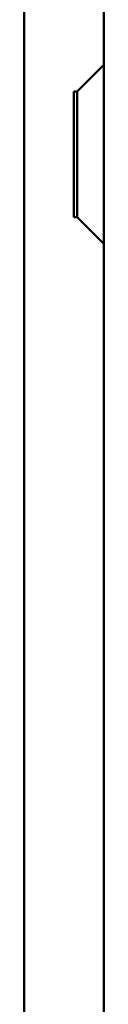
# Model space of a CAD drawing. Units: centimetres. Extents: x -201 to 75, y -95 to 95.
# Drawn here: x -36 to -36, y 43 to 46 of the extents above; entities that cross this region are included whole.
import ezdxf
from ezdxf.lldxf.tags import DXFTag

# ---------------------------------------------------------------- set-up
doc = ezdxf.new("R2010")
doc.units = ezdxf.units.CM
doc.header["$MEASUREMENT"] = 0
doc.layers.add('layer 1', color=7, linetype='Continuous')
tags = doc.linetypes.add('New Line482', pattern=[9.4, 6.3, -3.1]).pattern_tags.tags
tags[6:7] = [DXFTag(74, 4), DXFTag(75, 0), DXFTag(340, '0'), DXFTag(46, 1.0), DXFTag(50, 0.0), DXFTag(44, 0.0), DXFTag(45, 0.0)]
tags[4:5] = [DXFTag(74, 4), DXFTag(75, 0), DXFTag(340, '0'), DXFTag(46, 1.0), DXFTag(50, 0.0), DXFTag(44, 0.0), DXFTag(45, 0.0)]
tags = doc.linetypes.add('New Line483', pattern=[9.4, 6.3, -3.1]).pattern_tags.tags
tags[6:7] = [DXFTag(74, 4), DXFTag(75, 0), DXFTag(340, '0'), DXFTag(46, 1.0), DXFTag(50, 0.0), DXFTag(44, 0.0), DXFTag(45, 0.0)]
tags[4:5] = [DXFTag(74, 4), DXFTag(75, 0), DXFTag(340, '0'), DXFTag(46, 1.0), DXFTag(50, 0.0), DXFTag(44, 0.0), DXFTag(45, 0.0)]
tags = doc.linetypes.add('New Line484', pattern=[9.4, 6.3, -3.1]).pattern_tags.tags
tags[6:7] = [DXFTag(74, 4), DXFTag(75, 0), DXFTag(340, '0'), DXFTag(46, 1.0), DXFTag(50, 0.0), DXFTag(44, 0.0), DXFTag(45, 0.0)]
tags[4:5] = [DXFTag(74, 4), DXFTag(75, 0), DXFTag(340, '0'), DXFTag(46, 1.0), DXFTag(50, 0.0), DXFTag(44, 0.0), DXFTag(45, 0.0)]
tags = doc.linetypes.add('New Line485', pattern=[9.4, 6.3, -3.1]).pattern_tags.tags
tags[6:7] = [DXFTag(74, 4), DXFTag(75, 0), DXFTag(340, '0'), DXFTag(46, 1.0), DXFTag(50, 0.0), DXFTag(44, 0.0), DXFTag(45, 0.0)]
tags[4:5] = [DXFTag(74, 4), DXFTag(75, 0), DXFTag(340, '0'), DXFTag(46, 1.0), DXFTag(50, 0.0), DXFTag(44, 0.0), DXFTag(45, 0.0)]
tags = doc.linetypes.add('New Line515', pattern=[9.4, 6.3, -3.1]).pattern_tags.tags
tags[6:7] = [DXFTag(74, 4), DXFTag(75, 0), DXFTag(340, '0'), DXFTag(46, 1.0), DXFTag(50, 0.0), DXFTag(44, 0.0), DXFTag(45, 0.0)]
tags[4:5] = [DXFTag(74, 4), DXFTag(75, 0), DXFTag(340, '0'), DXFTag(46, 1.0), DXFTag(50, 0.0), DXFTag(44, 0.0), DXFTag(45, 0.0)]
tags = doc.linetypes.add('New Line662', pattern=[9.4, 6.3, -3.1]).pattern_tags.tags
tags[6:7] = [DXFTag(74, 4), DXFTag(75, 0), DXFTag(340, '0'), DXFTag(46, 1.0), DXFTag(50, 0.0), DXFTag(44, 0.0), DXFTag(45, 0.0)]
tags[4:5] = [DXFTag(74, 4), DXFTag(75, 0), DXFTag(340, '0'), DXFTag(46, 1.0), DXFTag(50, 0.0), DXFTag(44, 0.0), DXFTag(45, 0.0)]
tags = doc.linetypes.add('New Line669', pattern=[9.4, 6.3, -3.1]).pattern_tags.tags
tags[6:7] = [DXFTag(74, 4), DXFTag(75, 0), DXFTag(340, '0'), DXFTag(46, 1.0), DXFTag(50, 0.0), DXFTag(44, 0.0), DXFTag(45, 0.0)]
tags[4:5] = [DXFTag(74, 4), DXFTag(75, 0), DXFTag(340, '0'), DXFTag(46, 1.0), DXFTag(50, 0.0), DXFTag(44, 0.0), DXFTag(45, 0.0)]
tags = doc.linetypes.add('New Line684', pattern=[9.4, 6.3, -3.1]).pattern_tags.tags
tags[6:7] = [DXFTag(74, 4), DXFTag(75, 0), DXFTag(340, '0'), DXFTag(46, 1.0), DXFTag(50, 0.0), DXFTag(44, 0.0), DXFTag(45, 0.0)]
tags[4:5] = [DXFTag(74, 4), DXFTag(75, 0), DXFTag(340, '0'), DXFTag(46, 1.0), DXFTag(50, 0.0), DXFTag(44, 0.0), DXFTag(45, 0.0)]
tags = doc.linetypes.add('New Line704', pattern=[9.4, 6.3, -3.1]).pattern_tags.tags
tags[6:7] = [DXFTag(74, 4), DXFTag(75, 0), DXFTag(340, '0'), DXFTag(46, 1.0), DXFTag(50, 0.0), DXFTag(44, 0.0), DXFTag(45, 0.0)]
tags[4:5] = [DXFTag(74, 4), DXFTag(75, 0), DXFTag(340, '0'), DXFTag(46, 1.0), DXFTag(50, 0.0), DXFTag(44, 0.0), DXFTag(45, 0.0)]
tags = doc.linetypes.add('New Line817', pattern=[9.4, 6.3, -3.1]).pattern_tags.tags
tags[6:7] = [DXFTag(74, 4), DXFTag(75, 0), DXFTag(340, '0'), DXFTag(46, 1.0), DXFTag(50, 0.0), DXFTag(44, 0.0), DXFTag(45, 0.0)]
tags[4:5] = [DXFTag(74, 4), DXFTag(75, 0), DXFTag(340, '0'), DXFTag(46, 1.0), DXFTag(50, 0.0), DXFTag(44, 0.0), DXFTag(45, 0.0)]

msp = doc.modelspace()

# ---------------------------------------------------------------- linework, layer by layer
at = {"layer": 'layer 1', "lineweight": 50}
for points in [[(-36.37817, -0.00013), (-36.37817, -0.00013), (-36.37817, 53.99987), (-36.37817, 53.99987)], [(-36.13817, -0.00013), (-36.13817, -0.00013), (-36.13817, 53.99987), (-36.13817, 53.99987)]]:
    msp.add_open_spline(points, degree=3, dxfattribs=at)
at = {"layer": 'layer 1', "color": 8, "linetype": 'New Line515', "lineweight": 50}
msp.add_open_spline([(-36.21816, 46.18986), (-36.21816, 46.18986), (-36.13816, 46.26985), (-36.13816, 46.26985)], degree=3, dxfattribs=at)
at = {"layer": 'layer 1', "color": 8, "linetype": 'New Line482', "lineweight": 50}
msp.add_open_spline([(-36.21817, 46.18987), (-36.21817, 46.18987), (-36.22817, 46.18987), (-36.22817, 46.18987)], degree=3, dxfattribs=at)
at = {"layer": 'layer 1', "color": 8, "linetype": 'New Line483', "lineweight": 50}
msp.add_open_spline([(-36.22817, 46.18987), (-36.22817, 46.18987), (-36.21817, 46.18987), (-36.21817, 46.18987)], degree=3, dxfattribs=at)
at = {"layer": 'layer 1', "color": 8, "linetype": 'New Line662', "lineweight": 50}
msp.add_open_spline([(-36.22817, 45.80987), (-36.22817, 45.80987), (-36.22817, 46.18987), (-36.22817, 46.18987)], degree=3, dxfattribs=at)
at = {"layer": 'layer 1', "color": 8, "linetype": 'New Line684', "lineweight": 50}
msp.add_open_spline([(-36.21817, 46.18987), (-36.21817, 46.18987), (-36.21817, 45.80987), (-36.21817, 45.80987)], degree=3, dxfattribs=at)
at = {"layer": 'layer 1', "color": 8, "linetype": 'New Line669', "lineweight": 50}
msp.add_open_spline([(-36.21817, 45.96922), (-36.21817, 45.96922), (-36.21817, 46.03229), (-36.21817, 46.03229)], degree=3, dxfattribs=at)
at = {"layer": 'layer 1', "color": 8, "linetype": 'New Line704', "lineweight": 50}
msp.add_open_spline([(-36.21817, 45.80987), (-36.21817, 45.80987), (-36.21817, 45.96922), (-36.21817, 45.96922)], degree=3, dxfattribs=at)
at = {"layer": 'layer 1', "color": 8, "linetype": 'New Line484', "lineweight": 50}
msp.add_open_spline([(-36.21817, 45.80987), (-36.21817, 45.80987), (-36.22817, 45.80987), (-36.22817, 45.80987)], degree=3, dxfattribs=at)
at = {"layer": 'layer 1', "color": 8, "linetype": 'New Line485', "lineweight": 50}
msp.add_open_spline([(-36.22817, 45.80987), (-36.22817, 45.80987), (-36.21817, 45.80987), (-36.21817, 45.80987)], degree=3, dxfattribs=at)
at = {"layer": 'layer 1', "color": 8, "linetype": 'New Line817', "lineweight": 50}
msp.add_open_spline([(-36.21816, 45.80988), (-36.21816, 45.80988), (-36.13816, 45.72988), (-36.13816, 45.72988)], degree=3, dxfattribs=at)

doc.saveas('drawing.dxf')
